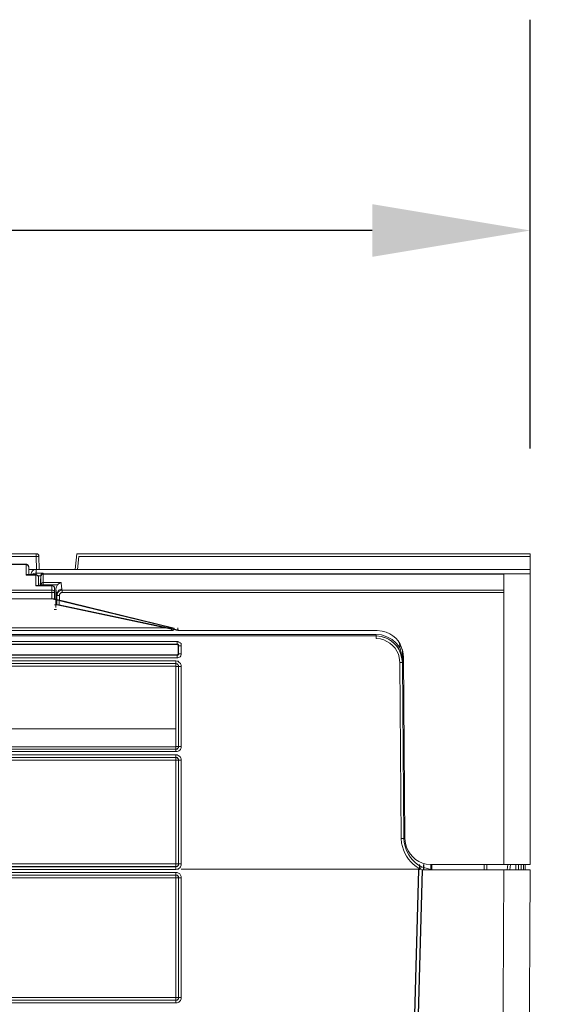
# Model space of a CAD drawing. Units: inches. Extents: x -28716 to 535, y 56 to 12551.
# Drawn here: x -26131 to -26029, y 10978 to 11164 of the extents above; entities that cross this region are included whole.
import ezdxf

# ---------------------------------------------------------------- set-up
doc = ezdxf.new("R2010")
doc.units = ezdxf.units.IN
doc.header["$LTSCALE"] = 10
doc.header["$MEASUREMENT"] = 0
doc.layers.add('01', color=92, linetype='Continuous')
doc.layers.add('04', color=252, linetype='Continuous')
doc.styles.add('DIN', font='DINEngschrift-Regular.ttf')
doc.dimstyles.new('DIN', dxfattribs={"dimtxt": 30, "dimasz": 30, "dimexe": 40, "dimexo": 20, "dimgap": 50, "dimtad": 0, "dimtih": 1, "dimtoh": 1, "dimdec": 0, "dimzin": 0, "dimdsep": 46, "dimtxsty": 'DIN', "dimcen": 20, "dimadec": 0, "dimazin": 0, "dimtfac": 1, "dimtdec": 0, "dimtofl": 0, "dimtmove": 0, "dimatfit": 3, "dimfxl": 0, "dimtolj": 1, "dimtzin": 0, "dimarcsym": 0})

# ---------------------------------------------------------------- blocks, each defined once
blk = doc.blocks.new('*D7')
at = {"layer": '04', "color": 0, "lineweight": -2, "transparency": 16777216}
for p, q in [((-27103.6, 11083.11), (-27103.6, 11164.47)), ((-26033.6, 11083.11), (-26033.6, 11164.47)), ((-27073.6, 11124.47), (-26648.12, 11124.47)), ((-26063.6, 11124.47), (-26489.09, 11124.47))]:
    blk.add_line(p, q, dxfattribs=at)
at = {"layer": '04', "color": 0, "transparency": 16777216}
for points in [[(-27073.6, 11129.47), (-27073.6, 11119.47), (-27103.6, 11124.47)], [(-26063.6, 11129.47), (-26063.6, 11119.47), (-26033.6, 11124.47)]]:
    blk.add_solid(points, dxfattribs=at)
at = {"layer": 'Defpoints', "color": 0, "transparency": 16777216}
for p in [(-26033.6, 11124.47), (-27103.6, 11063.11), (-26033.6, 11063.11)]:
    blk.add_point(p, dxfattribs=at)
at = {"layer": '04', "color": 0, "transparency": 16777216, "insert": (-26568.6, 11124.47), "char_height": 30, "attachment_point": 5, "style": 'DIN'}
blk.add_mtext('\\A1;1070', dxfattribs=at)
blk = doc.blocks.new('*D8')
at = {"layer": '04', "color": 0, "lineweight": -2, "transparency": 16777216}
for p, q in [((-25965.45, 11063.11), (-25965.45, 11093.11)), ((-25965.45, 11093.11), (-25935.45, 11093.11)), ((-26013.6, 11063.11), (-25925.45, 11063.11)), ((-25965.45, 10838.11), (-25965.45, 11033.11)), ((-26003.6, 10808.11), (-25925.45, 10808.11))]:
    blk.add_line(p, q, dxfattribs=at)
at = {"layer": '04', "color": 0, "transparency": 16777216}
for points in [[(-25970.45, 11033.11), (-25960.45, 11033.11), (-25965.45, 11063.11)], [(-25970.45, 10838.11), (-25960.45, 10838.11), (-25965.45, 10808.11)]]:
    blk.add_solid(points, dxfattribs=at)
at = {"layer": 'Defpoints', "color": 0, "transparency": 16777216}
for p in [(-26033.6, 11063.11), (-25965.45, 11063.11), (-26023.6, 10808.11)]:
    blk.add_point(p, dxfattribs=at)
at = {"layer": '04', "color": 0, "transparency": 16777216, "insert": (-25863.37, 11093.11), "char_height": 30, "attachment_point": 5, "style": 'DIN'}
blk.add_mtext('\\A1;255', dxfattribs=at)

msp = doc.modelspace()

# ---------------------------------------------------------------- linework, layer by layer
at = {"layer": '01', "ltscale": 10}
for p, q in [((-26059.58, 10826.47), (-26054.78, 11003.17)), ((-26058.87, 10826.45), (-26054.07, 11003.15))]:
    msp.add_line(p, q, dxfattribs=at)
at = {"layer": '01', "lineweight": 9}
for points in [[(-26134.5, 11063.11), (-26127.38, 11063.11)], [(-26127.38, 11062.61), (-26134.5, 11062.61)], [(-26127.38, 11063.11), (-26127.16, 11063.11), (-26127.09, 11063.04), (-26127.02, 11062.97), (-26126.96, 11062.9), (-26126.88, 11062.83), (-26126.88, 11062.69)], [(-26127.38, 11063.11), (-26127.16, 11063.11), (-26127.09, 11063.04), (-26127.02, 11062.97), (-26126.96, 11062.9), (-26126.88, 11062.83), (-26126.88, 11062.69)], [(-26127.38, 11063.11), (-26127.38, 11062.61)], [(-26126.88, 11062.69), (-26126.96, 11062.69), (-26127.02, 11062.61), (-26127.38, 11062.61)], [(-26127.31, 11060.14), (-26127.38, 11062.61)], [(-26126.88, 11062.69), (-26126.81, 11060.14)], [(-26119.97, 11060.14), (-26119.69, 11063.11), (-26033.6, 11063.11), (-26033.6, 11004.14)], [(-26033.6, 11062.61), (-26119.31, 11062.61), (-26119.54, 11060.14)], [(-26129.28, 11061.06), (-26132.24, 11061.06)], [(-26129.28, 11061.13), (-26132.03, 11061.13)], [(-26129.28, 11061.13), (-26129.28, 11061.06)], [(-26128.79, 11060.64), (-26128.86, 11060.71), (-26128.86, 11060.85), (-26128.93, 11060.92), (-26128.93, 11060.99), (-26129.07, 11061.06), (-26129.14, 11061.06), (-26129.21, 11061.13), (-26129.28, 11061.13)], [(-26128.79, 11060.64), (-26128.86, 11060.71), (-26128.86, 11060.78), (-26128.93, 11060.85), (-26128.93, 11060.92), (-26129.07, 11060.99), (-26129.14, 11061.06), (-26129.28, 11061.06)], [(-26129.28, 11059.09), (-26129.28, 11061.06)], [(-26128.79, 11059.16), (-26128.79, 11060.64)], [(-26128.79, 11060.64), (-26128.79, 11059.16)], [(-26128.79, 11060.14), (-26127.38, 11060.14)], [(-26127.38, 11060.14), (-26033.6, 11060.14)], [(-26127.38, 11060.14), (-26127.38, 11059.44)], [(-26129.07, 11059.16), (-26129.21, 11059.16), (-26129.28, 11059.09)], [(-26127.45, 11059.09), (-26129.28, 11059.09)], [(-26127.45, 11059.16), (-26129.07, 11059.16)], [(-26128.08, 11059.16), (-26127.94, 11059.3), (-26127.8, 11059.37), (-26127.59, 11059.44), (-26127.38, 11059.44)], [(-26127.45, 11059.16), (-26127.45, 11059.09)], [(-26126.96, 11058.66), (-26126.96, 11058.74), (-26127.02, 11058.8), (-26127.02, 11058.95), (-26127.09, 11059.02), (-26127.16, 11059.02), (-26127.23, 11059.09), (-26127.45, 11059.09)], [(-26127.45, 11057.04), (-26127.45, 11059.09)], [(-26127.38, 11059.44), (-26127.38, 11059.16)], [(-26127.38, 11059.44), (-26126.04, 11059.44)], [(-26126.53, 11058.95), (-26127.09, 11058.95)], [(-26126.96, 11057.11), (-26126.96, 11058.66)], [(-26126.96, 11058.66), (-26126.96, 11057.11)], [(-26126.6, 11057.11), (-26126.53, 11058.87)], [(-26126.53, 11058.8), (-26126.53, 11059.02), (-26126.46, 11059.09), (-26126.39, 11059.16), (-26126.32, 11059.23), (-26126.25, 11059.3), (-26126.04, 11059.3), (-26126.04, 11059.23)], [(-26126.53, 11057.25), (-26126.53, 11058.8), (-26126.53, 11058.95), (-26126.39, 11059.09), (-26126.32, 11059.16), (-26126.25, 11059.23), (-26126.04, 11059.23)], [(-26126.53, 11058.87), (-26126.53, 11058.95)], [(-26126.53, 11058.8), (-26126.53, 11058.87)], [(-26126.53, 11058.8), (-26126.53, 11058.8)], [(-26126.04, 11059.44), (-26126.04, 11059.3)], [(-26126.04, 11059.3), (-26033.6, 11059.3)], [(-26126.04, 11059.23), (-26126.04, 11057.67)], [(-26038.61, 11004.14), (-26038.61, 11059.23), (-26126.04, 11059.23)], [(-26174.79, 11056.19), (-26124.41, 11056.19)], [(-26127.23, 11057.11), (-26127.31, 11057.11), (-26127.45, 11057.04)], [(-26124.41, 11057.04), (-26127.45, 11057.04)], [(-26124.41, 11057.11), (-26127.23, 11057.11)], [(-26126.53, 11057.25), (-26126.46, 11057.32), (-26126.46, 11057.39), (-26126.39, 11057.46), (-26126.39, 11057.53), (-26126.25, 11057.61), (-26126.18, 11057.61), (-26126.11, 11057.67), (-26126.04, 11057.67)], [(-26126.53, 11057.11), (-26126.53, 11057.25)], [(-26126.04, 11057.25), (-26126.53, 11057.25)], [(-26126.04, 11057.25), (-26126.04, 11057.67)], [(-26126.04, 11057.67), (-26122.65, 11057.67)], [(-26126.04, 11057.25), (-26126.04, 11057.11)], [(-26123.35, 11057.25), (-26126.04, 11057.25)], [(-26124.41, 11057.11), (-26124.41, 11057.04)], [(-26123.91, 11056.62), (-26123.91, 11056.69), (-26123.99, 11056.76), (-26123.99, 11056.83), (-26124.06, 11056.9), (-26124.13, 11056.97), (-26124.2, 11057.04), (-26124.41, 11057.04)], [(-26124.41, 11056.19), (-26124.41, 11057.04)], [(-26123.91, 11055.77), (-26123.91, 11055.98), (-26123.99, 11056.05), (-26124.06, 11056.12), (-26124.13, 11056.12), (-26124.2, 11056.19), (-26124.41, 11056.19)], [(-26124.41, 11055.77), (-26124.41, 11056.19)], [(-26123.91, 11054.57), (-26123.91, 11056.62)], [(-26123.91, 11056.62), (-26123.91, 11055.77)], [(-26123.35, 11057.25), (-26123.43, 11057.11), (-26123.56, 11056.83), (-26123.64, 11056.47)], [(-26123.64, 11053.44), (-26123.64, 11053.44), (-26123.64, 11056.47)], [(-26123.64, 11056.47), (-26123.49, 11055.35)], [(-26122.86, 11056.33), (-26123.14, 11056.19), (-26123.29, 11055.98), (-26123.43, 11055.7), (-26123.49, 11055.35)], [(-26123.49, 11055.28), (-26123.43, 11055.42), (-26123.35, 11055.63), (-26123.29, 11055.77), (-26123.14, 11055.91), (-26123, 11056.05), (-26122.86, 11056.12), (-26122.65, 11056.19), (-26122.44, 11056.19), (-26122.44, 11055.77)], [(-26122.65, 11057.67), (-26122.86, 11057.61), (-26123.14, 11057.39), (-26123.35, 11057.25)], [(-26122.86, 11056.33), (-26122.72, 11056.4), (-26122.51, 11056.4)], [(-26122.65, 11057.67), (-26122.65, 11057.53)], [(-26122.65, 11057.53), (-26122.51, 11056.4)], [(-26122.51, 11056.4), (-26122.44, 11056.19)], [(-26122.44, 11056.19), (-26038.61, 11056.19)], [(-26174.86, 11054.57), (-26124.41, 11054.57)], [(-26124.41, 11055.77), (-26174.79, 11055.77)], [(-26123.91, 11055.77), (-26124.41, 11055.77)], [(-26124.41, 11054.57), (-26124.41, 11055.77)], [(-26123.91, 11054.57), (-26123.91, 11054.57), (-26124.41, 11054.57)], [(-26124.41, 11054.57), (-26124.41, 11054.57)], [(-26101.69, 11049.07), (-26124.41, 11054.57)], [(-26123.91, 11055.77), (-26123.91, 11054.57)], [(-26123.91, 11054.57), (-26123.91, 11054.57)], [(-26123.91, 11054.57), (-26101.2, 11049)], [(-26123.49, 11053.44), (-26123.49, 11055.35)], [(-26123.49, 11055.35), (-26123.49, 11055.28)], [(-26123.49, 11055.28), (-26123.35, 11055.28), (-26123.29, 11055.21), (-26122.93, 11055.21)], [(-26123.49, 11053.44), (-26123.49, 11055.28)], [(-26122.93, 11055.21), (-26123, 11053.44)], [(-26122.44, 11055.77), (-26122.58, 11055.77), (-26122.65, 11055.7), (-26122.72, 11055.7), (-26122.79, 11055.63), (-26122.86, 11055.56), (-26122.93, 11055.42), (-26122.93, 11055.21)], [(-26038.61, 11055.77), (-26122.44, 11055.77)], [(-26123.99, 11052.53), (-26123.56, 11052.53)], [(-26123.56, 11052.53), (-26123.99, 11052.53)], [(-26123.64, 11053.44), (-26123.91, 11053.44)], [(-26123.64, 11052.95), (-26123.64, 11053.44)], [(-26123.64, 11052.95), (-26123.64, 11053.44)], [(-26123.64, 11053.44), (-26123.56, 11053.44)], [(-26123.56, 11053.44), (-26123.49, 11053.44)], [(-26100.49, 11048.57), (-26123.49, 11053.44)], [(-26123.49, 11053.44), (-26123, 11053.44)], [(-26123, 11053.44), (-26100, 11048.57)], [(-26174.58, 11049.07), (-26101.69, 11049.07)], [(-26101.69, 11048.57), (-26174.58, 11048.57)], [(-26101.69, 11048.57), (-26101.69, 11049.07)], [(-26101.2, 11049), (-26101.34, 11049), (-26101.48, 11049.07), (-26101.69, 11049.07)], [(-26101.2, 11049), (-26101.2, 11048.86), (-26101.27, 11048.79), (-26101.34, 11048.71), (-26101.41, 11048.64), (-26101.48, 11048.57), (-26101.69, 11048.57)], [(-26100.49, 11049.07), (-26100.49, 11048.57)], [(-26100.49, 11048.57), (-26100.49, 11048.57)], [(-26100, 11048.57), (-26100.49, 11048.57)], [(-26100, 11048.57), (-26062.68, 11048.57)], [(-26173.5, 11047.8), (-26062.89, 11047.8)], [(-26062.89, 11047.52), (-26173.5, 11047.52)], [(-26062.89, 11047.8), (-26062.89, 11047.52)], [(-26062.89, 11047.8), (-26061.83, 11047.72), (-26060.85, 11047.37), (-26059.85, 11046.88), (-26059.08, 11046.17), (-26058.37, 11045.33)], [(-26062.89, 11047.52), (-26062.89, 11047.52)], [(-26058.65, 11045.18), (-26059.29, 11045.96), (-26060.07, 11046.67), (-26060.91, 11047.09), (-26061.9, 11047.45), (-26062.89, 11047.52)], [(-26062.89, 11047.02), (-26062.89, 11047.52)], [(-26444.61, 11046.46), (-26100.64, 11046.46)], [(-26100.64, 11045.96), (-26444.61, 11045.96)], [(-26444.54, 11045.89), (-26100.71, 11045.89)], [(-26100.71, 11045.89), (-26100.64, 11045.96)], [(-26100.43, 11045.61), (-26100.43, 11045.75), (-26100.49, 11045.82), (-26100.56, 11045.89), (-26100.71, 11045.89)], [(-26100.64, 11046.46), (-26100.64, 11045.96)], [(-26100.35, 11045.68), (-26100.35, 11045.82), (-26100.43, 11045.89), (-26100.49, 11045.96), (-26100.64, 11045.96)], [(-26100.35, 11045.68), (-26100.43, 11045.61)], [(-26100.43, 11044.2), (-26100.43, 11045.61)], [(-26100.35, 11044.13), (-26100.35, 11045.68)], [(-26099.86, 11045.68), (-26099.86, 11044.13)], [(-26058.37, 11045.61), (-26058.44, 11046.17)], [(-26058.16, 11045.61), (-26058.37, 11045.61)], [(-26058.37, 11045.33), (-26058.37, 11045.61)], [(-26058.37, 11045.33), (-26058.09, 11044.41), (-26057.88, 11042.79), (-26057.88, 11042.57)], [(-26057.88, 11044.97), (-26057.88, 11042.57)], [(-26436.5, 11043.92), (-26100.71, 11043.92)], [(-26436.5, 11043.85), (-26100.64, 11043.85)], [(-26100.64, 11043.35), (-26436.5, 11043.35)], [(-26436.28, 11042.79), (-26100.85, 11042.79)], [(-26100.85, 11042.3), (-26100.85, 11042.79)], [(-26100.85, 11042.79), (-26100.64, 11042.72), (-26100.43, 11042.72), (-26100.29, 11042.57), (-26100, 11042.3), (-26099.93, 11042.15), (-26099.86, 11041.94), (-26099.86, 11041.73)], [(-26100.71, 11043.92), (-26100.56, 11043.92), (-26100.49, 11043.98), (-26100.43, 11044.06), (-26100.43, 11044.2)], [(-26100.64, 11043.85), (-26100.71, 11043.92)], [(-26100.64, 11043.85), (-26100.49, 11043.85), (-26100.43, 11043.92), (-26100.35, 11043.98), (-26100.35, 11044.13)], [(-26100.64, 11043.85), (-26100.64, 11043.35)], [(-26100.43, 11044.2), (-26100.35, 11044.13)], [(-26057.67, 11043.56), (-26057.39, 11009.08)], [(-26100.85, 11042.3), (-26436.28, 11042.3)], [(-26100.85, 11041.8), (-26185.71, 11041.8)], [(-26100.85, 11042.22), (-26100.85, 11042.3)], [(-26100.35, 11041.73), (-26100.35, 11041.94), (-26100.43, 11042.01), (-26100.49, 11042.08), (-26100.56, 11042.15), (-26100.64, 11042.22), (-26100.71, 11042.22), (-26100.85, 11042.3)], [(-26100.85, 11042.22), (-26100.85, 11041.73)], [(-26100.85, 11042.22), (-26100.64, 11042.22), (-26100.56, 11042.15), (-26100.49, 11042.08), (-26100.43, 11042.01), (-26100.43, 11041.94), (-26100.35, 11041.8), (-26100.35, 11041.73)], [(-26100.85, 11026.56), (-26100.85, 11041.73)], [(-26100.85, 11041.73), (-26100.35, 11041.73)], [(-26100.35, 11041.73), (-26100.35, 11026.56)], [(-26100.35, 11041.73), (-26100.35, 11041.73)], [(-26100.35, 11026.56), (-26100.35, 11041.73)], [(-26099.86, 11041.73), (-26099.86, 11026.56)], [(-26058.37, 11042.51), (-26057.88, 11042.51)], [(-26058.09, 11009.08), (-26058.37, 11042.51)], [(-26057.88, 11042.57), (-26057.88, 11042.51)], [(-26057.88, 11042.51), (-26057.6, 11009.08)], [(-26100.85, 11029.87), (-26267, 11029.87)], [(-26442, 11026.07), (-26100.85, 11026.07)], [(-26100.85, 11026.49), (-26185.71, 11026.49)], [(-26100.85, 11026.56), (-26100.85, 11026.07)], [(-26100.85, 11026.56), (-26100.35, 11026.56)], [(-26100.85, 11026.07), (-26100.64, 11026.07), (-26100.56, 11026.13), (-26100.49, 11026.2), (-26100.35, 11026.35), (-26100.35, 11026.56)], [(-26099.86, 11026.56), (-26099.86, 11026.35), (-26099.93, 11026.13), (-26100, 11025.99), (-26100.14, 11025.85), (-26100.29, 11025.71), (-26100.43, 11025.64), (-26100.64, 11025.57), (-26100.85, 11025.57)], [(-26100.85, 11026.07), (-26100.85, 11026.07)], [(-26100.35, 11026.56), (-26100.35, 11026.56)], [(-27040.18, 11024.94), (-26100.85, 11024.94)], [(-26100.85, 11025.57), (-26442, 11025.57)], [(-26185.71, 11024.44), (-26100.85, 11024.44)], [(-26100.85, 11024.94), (-26100.64, 11024.94), (-26100.43, 11024.87), (-26100.29, 11024.79), (-26100, 11024.51), (-26099.93, 11024.37), (-26099.86, 11024.16), (-26099.86, 11023.95)], [(-26100.85, 11024.44), (-26100.85, 11023.95)], [(-26100.85, 11024.44), (-26100.85, 11024.44)], [(-26100.85, 11023.95), (-26185.71, 11023.95)], [(-26100.35, 11023.95), (-26100.85, 11023.95)], [(-26100.85, 11004.26), (-26100.85, 11023.95)], [(-26100.35, 11023.95), (-26100.35, 11004.26)], [(-26100.35, 11023.95), (-26100.35, 11023.95)], [(-26100.35, 11004.26), (-26100.35, 11023.95)], [(-26099.86, 11023.95), (-26099.86, 11004.26)], [(-26057.53, 11016.11), (-26057.74, 11016.11)], [(-26057.53, 11015.62), (-26057.74, 11015.62)], [(-26057.6, 11009.08), (-26058.09, 11009.08)], [(-27040.18, 11003.7), (-26100.85, 11003.7)], [(-26185.71, 11004.26), (-26100.85, 11004.26)], [(-26100.85, 11003.77), (-26185.71, 11003.77)], [(-26100.85, 11004.26), (-26100.85, 11003.77)], [(-26100.85, 11004.26), (-26100.35, 11004.26)], [(-26100.35, 11004.26), (-26100.35, 11004.12), (-26100.43, 11004.05), (-26100.43, 11003.98), (-26100.49, 11003.9), (-26100.56, 11003.84), (-26100.64, 11003.77), (-26100.85, 11003.77)], [(-26100.85, 11003.7), (-26100.71, 11003.77), (-26100.64, 11003.77), (-26100.56, 11003.84), (-26100.49, 11003.84), (-26100.43, 11003.98), (-26100.35, 11004.05), (-26100.35, 11004.26)], [(-26099.86, 11004.26), (-26099.86, 11004.05), (-26099.93, 11003.84), (-26100, 11003.7), (-26100.14, 11003.55), (-26100.29, 11003.41), (-26100.43, 11003.27), (-26100.64, 11003.27), (-26100.85, 11003.2)], [(-26100.85, 11003.7), (-26100.85, 11003.77)], [(-26100.85, 11003.2), (-26100.85, 11003.7)], [(-26100.35, 11004.26), (-26100.35, 11004.26)], [(-26054.63, 11003.15), (-26054.63, 11004.14)], [(-26054.28, 11003.72), (-26054.28, 11003.65), (-26054.35, 11003.58), (-26054.35, 11003.5), (-26054.42, 11003.36), (-26054.49, 11003.3)], [(-26054.28, 11003.72), (-26052.31, 11003.15), (-26051.6, 11003.15)], [(-26053.85, 11004.14), (-26053.85, 11003.15)], [(-26053.79, 11004.14), (-26053.79, 11003.15)], [(-26052.51, 11003.15), (-26052.51, 11004.14)], [(-26052.37, 11004.14), (-26038.61, 11004.14)], [(-26052.3, 11004.14), (-26052.3, 11003.15)], [(-26042.35, 11003.15), (-26042.35, 11004.14)], [(-26041.86, 11004.14), (-26041.86, 11003.15)], [(-26037.98, 11003.15), (-26037.9, 11004.14)], [(-26037.34, 11004.14), (-26037.48, 11003.15)], [(-26036.36, 11003.15), (-26036.36, 11004.14)], [(-26035.86, 11004.14), (-26035.86, 11003.15)], [(-26035.37, 11003.15), (-26035.37, 11004.14)], [(-26034.87, 11004.14), (-26034.87, 11003.15)], [(-26034.59, 11003.15), (-26034.59, 11004.14)], [(-27040.4, 11002.64), (-26100.85, 11002.64)], [(-26100.85, 11002.15), (-27040.4, 11002.15)], [(-26100.85, 11003.2), (-27040.18, 11003.2)], [(-26185.71, 11002.15), (-26100.85, 11002.15)], [(-26100.35, 11001.65), (-26100.35, 11001.86), (-26100.43, 11001.93), (-26100.49, 11002.01), (-26100.56, 11002.07), (-26100.64, 11002.15), (-26100.85, 11002.15), (-26100.85, 11002.64)], [(-26100.85, 11002.15), (-26100.85, 11002.15)], [(-26100.85, 11002.15), (-26100.78, 11002.15), (-26100.64, 11002.07), (-26100.56, 11002.07), (-26100.49, 11002.01), (-26100.43, 11001.93), (-26100.43, 11001.79), (-26100.35, 11001.73), (-26100.35, 11001.65)], [(-26054.49, 11003.3), (-26099.86, 11003.3)], [(-26054.07, 11003.15), (-26054.49, 11003.3)], [(-26054.07, 11003.15), (-26038.61, 11003.15)], [(-26039.6, 10917.54), (-26039.39, 10929.54), (-26039.25, 10941.6), (-26039.03, 10953.74), (-26038.83, 10965.94), (-26038.61, 11003.15)], [(-26038.61, 11003.15), (-26033.6, 11003.15)], [(-26033.6, 11003.15), (-26033.81, 10966.09), (-26034.03, 10954.16), (-26034.24, 10942.17), (-26034.45, 10930.32), (-26034.66, 10918.46)], [(-26100.85, 11001.65), (-26185.71, 11001.65)], [(-26100.35, 11001.65), (-26100.85, 11001.65)], [(-26100.85, 10978.89), (-26100.85, 11001.65)], [(-26100.35, 11001.65), (-26100.35, 10978.89)], [(-26100.35, 11001.65), (-26100.35, 11001.65)], [(-26100.35, 10978.89), (-26100.35, 11001.65)], [(-26099.86, 11001.65), (-26099.86, 10978.89)], [(-27040.4, 10978.4), (-26100.85, 10978.4)], [(-26100.85, 10977.91), (-27040.4, 10977.91)], [(-26185.71, 10978.89), (-26100.85, 10978.89)], [(-26100.85, 10978.4), (-26185.71, 10978.4)], [(-26100.85, 10978.89), (-26100.85, 10978.4)], [(-26100.85, 10978.89), (-26100.35, 10978.89)], [(-26100.85, 10978.4), (-26100.64, 10978.4), (-26100.49, 10978.54), (-26100.35, 10978.68), (-26100.35, 10978.89)], [(-26099.86, 10978.89), (-26099.86, 10978.68), (-26099.93, 10978.47), (-26100, 10978.33), (-26100.14, 10978.19), (-26100.29, 10978.05), (-26100.43, 10977.98), (-26100.64, 10977.91), (-26100.85, 10977.91)], [(-26100.85, 10978.4), (-26100.85, 10978.4)], [(-26100.35, 10978.89), (-26100.35, 10978.89)]]:
    msp.add_lwpolyline(points, dxfattribs=at)
for points, knots in [([(-26128.36, 11059.16), (-26128.36, 11059.16), (-26128.36, 11059.37), (-26128.36, 11059.37), (-26128.17, 11059.87), (-26128.09, 11059.95), (-26127.59, 11060.14), (-26127.59, 11060.14), (-26127.38, 11060.14), (-26127.38, 11060.14)], [0, 0, 0, 0, 1, 1, 1, 2, 2, 2, 3, 3, 3, 3]), ([(-26126.96, 11058.66), (-26126.96, 11058.66), (-26126.96, 11058.74), (-26126.96, 11058.74), (-26127.1, 11059.07), (-26127.03, 11059.02), (-26127.38, 11059.16), (-26127.38, 11059.16), (-26127.45, 11059.16), (-26127.45, 11059.16)], [0, 0, 0, 0, 1, 1, 1, 2, 2, 2, 3, 3, 3, 3]), ([(-26126.53, 11058.95), (-26126.53, 11058.95), (-26126.53, 11059.09), (-26126.53, 11059.09), (-26126.41, 11059.2), (-26126.29, 11059.32), (-26126.18, 11059.44), (-26126.18, 11059.44), (-26126.04, 11059.44), (-26126.04, 11059.44)], [0, 0, 0, 0, 1, 1, 1, 2, 2, 2, 3, 3, 3, 3]), ([(-26123.91, 11056.62), (-26123.91, 11056.62), (-26123.91, 11056.69), (-26123.91, 11056.69), (-26124.15, 11056.85), (-26123.75, 11056.9), (-26124.34, 11057.11), (-26124.34, 11057.11), (-26124.41, 11057.11), (-26124.41, 11057.11)], [0, 0, 0, 0, 1, 1, 1, 2, 2, 2, 3, 3, 3, 3]), ([(-26062.68, 11048.57), (-26062.68, 11048.57), (-26061.69, 11048.43), (-26061.69, 11048.43), (-26059.63, 11047.98), (-26058.26, 11046.62), (-26057.81, 11044.55), (-26057.81, 11044.55), (-26057.67, 11043.56), (-26057.67, 11043.56)], [0, 0, 0, 0, 1, 1, 1, 2, 2, 2, 3, 3, 3, 3]), ([(-26062.89, 11047.52), (-26062.89, 11047.52), (-26061.9, 11047.45), (-26061.9, 11047.45), (-26059.98, 11047.01), (-26058.38, 11045.5), (-26058.02, 11043.5), (-26058.02, 11043.5), (-26057.88, 11042.51), (-26057.88, 11042.51)], [0, 0, 0, 0, 1, 1, 1, 2, 2, 2, 3, 3, 3, 3]), ([(-26058.37, 11042.51), (-26058.37, 11042.51), (-26058.51, 11043.42), (-26058.51, 11043.42), (-26058.7, 11045.18), (-26060.41, 11046.57), (-26062.04, 11046.95), (-26062.04, 11046.95), (-26062.89, 11047.02), (-26062.89, 11047.02)], [0, 0, 0, 0, 1, 1, 1, 2, 2, 2, 3, 3, 3, 3]), ([(-26100.64, 11046.46), (-26100.64, 11046.46), (-26100.49, 11046.46), (-26100.49, 11046.46), (-26100.25, 11046.32), (-26099.8, 11046.21), (-26099.86, 11045.82), (-26099.86, 11045.82), (-26099.86, 11045.68), (-26099.86, 11045.68)], [0, 0, 0, 0, 1, 1, 1, 2, 2, 2, 3, 3, 3, 3]), ([(-26100.35, 11045.68), (-26100.35, 11045.68), (-26100.29, 11045.68), (-26100.29, 11045.68), (-26100.17, 11045.68), (-26100.05, 11045.68), (-26099.93, 11045.68), (-26099.93, 11045.68), (-26099.86, 11045.68), (-26099.86, 11045.68)], [0, 0, 0, 0, 1, 1, 1, 2, 2, 2, 3, 3, 3, 3]), ([(-26099.86, 11044.13), (-26099.86, 11044.13), (-26099.86, 11043.98), (-26099.86, 11043.98), (-26099.81, 11043.58), (-26100.25, 11043.5), (-26100.49, 11043.35), (-26100.49, 11043.35), (-26100.64, 11043.35), (-26100.64, 11043.35)], [0, 0, 0, 0, 1, 1, 1, 2, 2, 2, 3, 3, 3, 3]), ([(-26100.35, 11044.13), (-26100.35, 11044.13), (-26100.29, 11044.13), (-26100.29, 11044.13), (-26100.17, 11044.13), (-26100.05, 11044.13), (-26099.93, 11044.13), (-26099.93, 11044.13), (-26099.86, 11044.13), (-26099.86, 11044.13)], [0, 0, 0, 0, 1, 1, 1, 2, 2, 2, 3, 3, 3, 3]), ([(-26100.35, 11041.73), (-26100.35, 11041.73), (-26100.29, 11041.73), (-26100.29, 11041.73), (-26100.17, 11041.73), (-26100.05, 11041.73), (-26099.93, 11041.73), (-26099.93, 11041.73), (-26099.86, 11041.73), (-26099.86, 11041.73)], [0, 0, 0, 0, 1, 1, 1, 2, 2, 2, 3, 3, 3, 3]), ([(-26100.35, 11026.56), (-26100.35, 11026.56), (-26100.35, 11026.49), (-26100.35, 11026.49), (-26100.48, 11026.17), (-26100.45, 11026.18), (-26100.78, 11026.07), (-26100.78, 11026.07), (-26100.85, 11026.07), (-26100.85, 11026.07)], [0, 0, 0, 0, 1, 1, 1, 2, 2, 2, 3, 3, 3, 3]), ([(-26100.85, 11025.57), (-26100.85, 11025.57), (-26100.85, 11025.64), (-26100.85, 11025.64), (-26100.85, 11025.76), (-26100.85, 11025.88), (-26100.85, 11025.99), (-26100.85, 11025.99), (-26100.85, 11026.07), (-26100.85, 11026.07)], [0, 0, 0, 0, 1, 1, 1, 2, 2, 2, 3, 3, 3, 3]), ([(-26100.35, 11026.56), (-26100.35, 11026.56), (-26100.29, 11026.56), (-26100.29, 11026.56), (-26100.17, 11026.56), (-26100.05, 11026.56), (-26099.93, 11026.56), (-26099.93, 11026.56), (-26099.86, 11026.56), (-26099.86, 11026.56)], [0, 0, 0, 0, 1, 1, 1, 2, 2, 2, 3, 3, 3, 3]), ([(-26100.85, 11024.44), (-26100.85, 11024.44), (-27040.18, 11024.44), (-27040.18, 11024.44), (-27040.18, 11024.44), (-27040.18, 11024.51), (-27040.18, 11024.51), (-27040.18, 11024.63), (-27040.18, 11024.75), (-27040.18, 11024.87), (-27040.18, 11024.87), (-27040.18, 11024.94), (-27040.18, 11024.94)], [0, 0, 0, 0, 1, 1, 1, 2, 2, 2, 3, 3, 3, 4, 4, 4, 4]), ([(-26100.35, 11023.95), (-26100.35, 11023.95), (-26100.35, 11024.16), (-26100.35, 11024.16), (-26100.35, 11024.16), (-26100.43, 11024.23), (-26100.43, 11024.23), (-26100.43, 11024.23), (-26100.49, 11024.3), (-26100.49, 11024.3), (-26100.49, 11024.3), (-26100.56, 11024.37), (-26100.56, 11024.37), (-26100.56, 11024.37), (-26100.64, 11024.44), (-26100.64, 11024.44), (-26100.64, 11024.44), (-26100.85, 11024.44), (-26100.85, 11024.44), (-26100.85, 11024.44), (-26100.85, 11024.51), (-26100.85, 11024.51), (-26100.85, 11024.63), (-26100.85, 11024.75), (-26100.85, 11024.87), (-26100.85, 11024.87), (-26100.85, 11024.94), (-26100.85, 11024.94)], [0, 0, 0, 0, 1, 1, 1, 2, 2, 2, 3, 3, 3, 4, 4, 4, 5, 5, 5, 6, 6, 6, 7, 7, 7, 8, 8, 8, 9, 9, 9, 9]), ([(-26100.85, 11024.44), (-26100.85, 11024.44), (-26100.78, 11024.44), (-26100.78, 11024.44), (-26100.45, 11024.3), (-26100.49, 11024.36), (-26100.35, 11024.02), (-26100.35, 11024.02), (-26100.35, 11023.95), (-26100.35, 11023.95)], [0, 0, 0, 0, 1, 1, 1, 2, 2, 2, 3, 3, 3, 3]), ([(-26099.86, 11023.95), (-26099.86, 11023.95), (-26099.93, 11023.95), (-26099.93, 11023.95), (-26100.05, 11023.95), (-26100.17, 11023.95), (-26100.29, 11023.95), (-26100.29, 11023.95), (-26100.35, 11023.95), (-26100.35, 11023.95)], [0, 0, 0, 0, 1, 1, 1, 2, 2, 2, 3, 3, 3, 3]), ([(-26054.49, 11003.3), (-26054.49, 11003.3), (-26055.27, 11003.79), (-26055.27, 11003.79), (-26056.76, 11004.77), (-26057.77, 11006.47), (-26058.02, 11008.23), (-26058.02, 11008.23), (-26058.09, 11009.08), (-26058.09, 11009.08)], [0, 0, 0, 0, 1, 1, 1, 2, 2, 2, 3, 3, 3, 3]), ([(-26057.6, 11009.08), (-26057.6, 11009.08), (-26057.53, 11008.3), (-26057.53, 11008.3), (-26057.09, 11006.36), (-26056.54, 11005.4), (-26054.99, 11004.14), (-26054.99, 11004.14), (-26054.28, 11003.72), (-26054.28, 11003.72)], [0, 0, 0, 0, 1, 1, 1, 2, 2, 2, 3, 3, 3, 3]), ([(-26057.39, 11009.08), (-26057.39, 11009.08), (-26057.32, 11008.17), (-26057.32, 11008.17), (-26056.87, 11006.17), (-26055.36, 11004.66), (-26053.37, 11004.21), (-26053.37, 11004.21), (-26052.37, 11004.14), (-26052.37, 11004.14)], [0, 0, 0, 0, 1, 1, 1, 2, 2, 2, 3, 3, 3, 3]), ([(-26099.86, 11004.26), (-26099.86, 11004.26), (-26099.93, 11004.26), (-26099.93, 11004.26), (-26100.05, 11004.26), (-26100.17, 11004.26), (-26100.29, 11004.26), (-26100.29, 11004.26), (-26100.35, 11004.26), (-26100.35, 11004.26)], [0, 0, 0, 0, 1, 1, 1, 2, 2, 2, 3, 3, 3, 3]), ([(-26033.6, 11004.14), (-26033.6, 11004.14), (-26033.67, 11004.14), (-26033.67, 11004.14), (-26034.99, 11004.14), (-26036.31, 11004.14), (-26037.63, 11004.14), (-26037.63, 11004.14), (-26038.61, 11004.14), (-26038.61, 11004.14)], [0, 0, 0, 0, 1, 1, 1, 2, 2, 2, 3, 3, 3, 3]), ([(-26100.85, 11002.64), (-26100.85, 11002.64), (-26100.64, 11002.64), (-26100.64, 11002.64), (-26100.23, 11002.57), (-26099.97, 11002.23), (-26099.86, 11001.86), (-26099.86, 11001.86), (-26099.86, 11001.65), (-26099.86, 11001.65)], [0, 0, 0, 0, 1, 1, 1, 2, 2, 2, 3, 3, 3, 3]), ([(-26100.85, 11002.15), (-26100.85, 11002.15), (-26100.85, 11002.07), (-26100.85, 11002.07), (-26100.85, 11001.95), (-26100.85, 11001.84), (-26100.85, 11001.73), (-26100.85, 11001.73), (-26100.85, 11001.65), (-26100.85, 11001.65)], [0, 0, 0, 0, 1, 1, 1, 2, 2, 2, 3, 3, 3, 3]), ([(-26100.35, 11001.65), (-26100.35, 11001.65), (-26100.29, 11001.65), (-26100.29, 11001.65), (-26100.17, 11001.65), (-26100.05, 11001.65), (-26099.93, 11001.65), (-26099.93, 11001.65), (-26099.86, 11001.65), (-26099.86, 11001.65)], [0, 0, 0, 0, 1, 1, 1, 2, 2, 2, 3, 3, 3, 3]), ([(-26100.35, 10978.89), (-26100.35, 10978.89), (-26100.35, 10978.83), (-26100.35, 10978.83), (-26100.48, 10978.49), (-26100.45, 10978.53), (-26100.78, 10978.4), (-26100.78, 10978.4), (-26100.85, 10978.4), (-26100.85, 10978.4)], [0, 0, 0, 0, 1, 1, 1, 2, 2, 2, 3, 3, 3, 3]), ([(-26100.85, 10977.91), (-26100.85, 10977.91), (-26100.85, 10977.98), (-26100.85, 10977.98), (-26100.85, 10978.09), (-26100.85, 10978.22), (-26100.85, 10978.33), (-26100.85, 10978.33), (-26100.85, 10978.4), (-26100.85, 10978.4)], [0, 0, 0, 0, 1, 1, 1, 2, 2, 2, 3, 3, 3, 3]), ([(-26100.35, 10978.89), (-26100.35, 10978.89), (-26100.29, 10978.89), (-26100.29, 10978.89), (-26100.17, 10978.89), (-26100.05, 10978.89), (-26099.93, 10978.89), (-26099.93, 10978.89), (-26099.86, 10978.89), (-26099.86, 10978.89)], [0, 0, 0, 0, 1, 1, 1, 2, 2, 2, 3, 3, 3, 3])]:
    msp.add_open_spline(points, degree=3, knots=knots, dxfattribs=at)

# ---------------------------------------------------------------- dimensions: what is measured, and where the dimension line sits
at = {"layer": '04'}
dim = msp.add_linear_dim(base=(-26033.6, 11124.47), p1=(-27103.6, 11063.11), p2=(-26033.6, 11063.11), dimstyle='DIN', dxfattribs=at)
dim.commit()
dim.dimension.update_dxf_attribs({"geometry": '*D7', "text_midpoint": (-26568.6, 11124.47)})
dim = msp.add_linear_dim(base=(-25965.45, 11063.11), p1=(-26023.6, 10808.11), p2=(-26033.6, 11063.11), angle=270, dimstyle='DIN', dxfattribs=at)
dim.commit()
dim.dimension.update_dxf_attribs({"geometry": '*D8', "text_midpoint": (-25863.37, 11093.11)})

doc.saveas('drawing.dxf')
